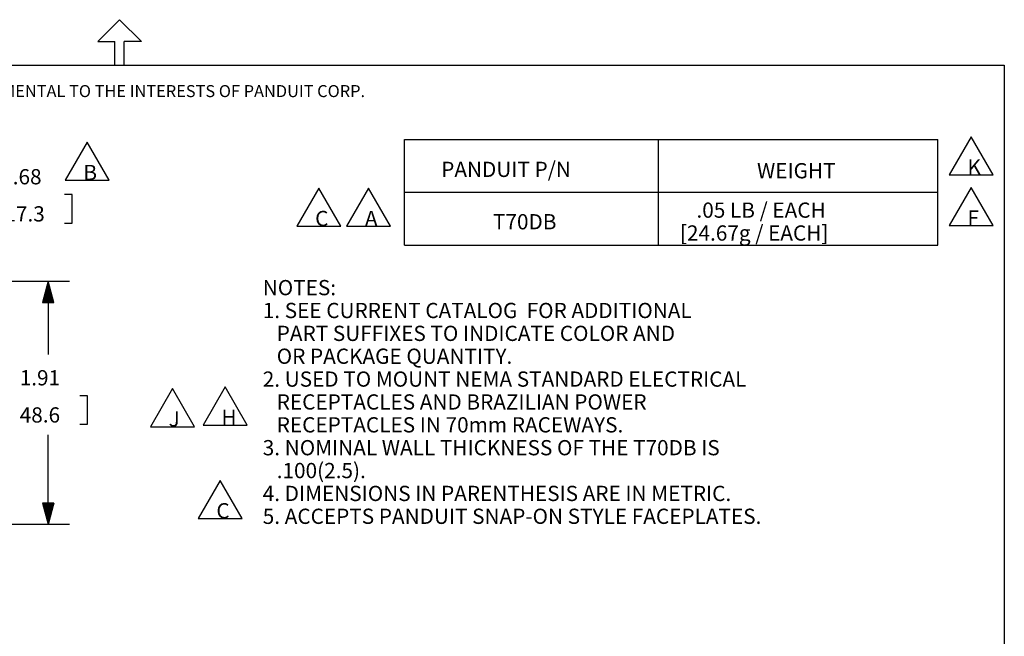
# Model space of a CAD drawing. Extents: x 0 to 11, y 0 to 8.5.
# Drawn here: x 4.9 to 10.7, y 4.8 to 8.5 of the extents above; entities that cross this region are included whole.
import ezdxf

# ---------------------------------------------------------------- set-up
doc = ezdxf.new("R2010")
doc.units = 0
doc.header["$MEASUREMENT"] = 0
doc.layers.add('1', color=7, linetype='Continuous')
doc.styles.add('blockfont', font='simplex.shx')

msp = doc.modelspace()

# ---------------------------------------------------------------- linework, layer by layer
at = {"layer": '1', "color": 7, "linetype": 'Continuous'}
for p, q in [((5.3705, 8.3557), (5.5, 8.4852)), ((5.6295, 8.3557), (5.5, 8.4852)), ((5.3705, 8.3557), (5.4722, 8.3557)), ((5.4722, 8.2169), (5.4722, 8.3557)), ((5.5278, 8.2169), (5.5278, 8.3557)), ((5.6295, 8.3557), (5.5278, 8.3557)), ((0.2758, 8.2169), (10.7242, 8.2169)), ((10.7242, 8.2169), (10.7242, 0.2631))]:
    msp.add_line(p, q, dxfattribs=at)
at = {"layer": '1', "color": 30, "linetype": 'Continuous'}
for p, q in [((10.5287, 7.7944), (10.3988, 7.5694)), ((10.6586, 7.5694), (10.5287, 7.7944)), ((5.3078, 7.7624), (5.1779, 7.5374)), ((5.4377, 7.5374), (5.3078, 7.7624)), ((10.3988, 7.5694), (10.6586, 7.5694)), ((5.1779, 7.5374), (5.4377, 7.5374)), ((6.6764, 7.4907), (6.5465, 7.2657)), ((6.8063, 7.2657), (6.6764, 7.4907)), ((6.9702, 7.4907), (6.8403, 7.2657)), ((7.1001, 7.2657), (6.9702, 7.4907)), ((10.5287, 7.4944), (10.3988, 7.2694)), ((10.6586, 7.2694), (10.5287, 7.4944)), ((10.3988, 7.2694), (10.6586, 7.2694)), ((6.5465, 7.2657), (6.8063, 7.2657)), ((6.8403, 7.2657), (7.1001, 7.2657)), ((5.8116, 6.3071), (5.6817, 6.0821)), ((5.9415, 6.0821), (5.8116, 6.3071)), ((6.1232, 6.3172), (5.9933, 6.0922)), ((6.2531, 6.0922), (6.1232, 6.3172)), ((5.6817, 6.0821), (5.9415, 6.0821)), ((5.9933, 6.0922), (6.2531, 6.0922)), ((6.0931, 5.7651), (5.9632, 5.5401)), ((6.223, 5.5401), (6.0931, 5.7651)), ((5.9632, 5.5401), (6.223, 5.5401))]:
    msp.add_line(p, q, dxfattribs=at)
at = {"layer": '1', "color": 2, "linetype": 'Continuous'}
for p, q in [((7.1815, 7.7785), (10.3315, 7.7785)), ((7.1815, 7.154), (7.1815, 7.7785)), ((8.6815, 7.154), (8.6815, 7.7785)), ((10.3315, 7.154), (10.3315, 7.7785)), ((7.1815, 7.4665), (10.3315, 7.4665)), ((7.1815, 7.154), (10.3315, 7.154))]:
    msp.add_line(p, q, dxfattribs=at)
at = {"layer": '1', "color": 3, "linetype": 'Continuous'}
for p, q in [((5.2193, 7.4522), (5.1743, 7.4522)), ((5.2193, 7.2835), (5.2193, 7.4522)), ((5.1743, 7.2835), (5.2193, 7.2835)), ((3.6941, 6.9411), (5.2037, 6.9411)), ((5.0787, 6.9411), (5.0452, 6.8161)), ((5.0737, 6.8161), (5.0737, 6.9224)), ((5.0757, 6.8161), (5.0757, 6.9299)), ((5.0777, 6.8161), (5.0777, 6.9374)), ((5.0787, 6.9411), (5.0787, 6.5078)), ((5.1122, 6.8161), (5.0787, 6.9411)), ((5.0797, 6.8161), (5.0797, 6.9374)), ((5.0817, 6.8161), (5.0817, 6.9299)), ((5.0837, 6.8161), (5.0837, 6.9224)), ((5.0577, 6.8161), (5.0577, 6.8627)), ((5.0597, 6.8161), (5.0597, 6.8702)), ((5.0617, 6.8161), (5.0617, 6.8776)), ((5.0637, 6.8161), (5.0637, 6.8851)), ((5.0657, 6.8161), (5.0657, 6.8926)), ((5.0677, 6.8161), (5.0677, 6.9)), ((5.0697, 6.8161), (5.0697, 6.9075)), ((5.0717, 6.8161), (5.0717, 6.915)), ((5.0857, 6.8161), (5.0857, 6.915)), ((5.0877, 6.8161), (5.0877, 6.9075)), ((5.0897, 6.8161), (5.0897, 6.9)), ((5.0917, 6.8161), (5.0917, 6.8926)), ((5.0937, 6.8161), (5.0937, 6.8851)), ((5.0957, 6.8161), (5.0957, 6.8776)), ((5.0977, 6.8161), (5.0977, 6.8702)), ((5.0997, 6.8161), (5.0997, 6.8627)), ((5.0452, 6.8161), (5.1122, 6.8161)), ((5.0457, 6.8161), (5.0457, 6.8179)), ((5.0457, 6.8161), (5.0457, 6.8179)), ((5.0477, 6.8161), (5.0477, 6.8254)), ((5.0497, 6.8161), (5.0497, 6.8329)), ((5.0517, 6.8161), (5.0517, 6.8403)), ((5.0537, 6.8161), (5.0537, 6.8478)), ((5.0557, 6.8161), (5.0557, 6.8553)), ((5.1017, 6.8161), (5.1017, 6.8553)), ((5.1037, 6.8161), (5.1037, 6.8478)), ((5.1057, 6.8161), (5.1057, 6.8403)), ((5.1077, 6.8161), (5.1077, 6.8329)), ((5.1097, 6.8161), (5.1097, 6.8254)), ((5.1117, 6.8161), (5.1117, 6.8179)), ((5.1117, 6.8161), (5.1117, 6.8179)), ((5.3097, 6.2653), (5.2647, 6.2653)), ((5.3097, 6.0965), (5.3097, 6.2653)), ((5.2647, 6.0965), (5.3097, 6.0965)), ((5.0787, 5.5063), (5.0787, 6.034)), ((5.1122, 5.6313), (5.0452, 5.6313)), ((5.0452, 5.6313), (5.0787, 5.5063)), ((5.0457, 5.6313), (5.0457, 5.6295)), ((5.0457, 5.6313), (5.0457, 5.6295)), ((5.0477, 5.6313), (5.0477, 5.622)), ((5.0497, 5.6313), (5.0497, 5.6146)), ((5.0517, 5.6313), (5.0517, 5.6071)), ((5.0537, 5.6313), (5.0537, 5.5996)), ((5.0557, 5.6313), (5.0557, 5.5922)), ((5.0577, 5.6313), (5.0577, 5.5847)), ((5.0597, 5.6313), (5.0597, 5.5772)), ((5.0617, 5.6313), (5.0617, 5.5698)), ((5.0637, 5.6313), (5.0637, 5.5623)), ((5.0657, 5.6313), (5.0657, 5.5548)), ((5.0677, 5.6313), (5.0677, 5.5474)), ((5.0697, 5.6313), (5.0697, 5.5399)), ((5.0717, 5.6313), (5.0717, 5.5325)), ((5.0737, 5.6313), (5.0737, 5.525)), ((5.0757, 5.6313), (5.0757, 5.5175)), ((5.0777, 5.6313), (5.0777, 5.5101)), ((5.0787, 5.5063), (5.1122, 5.6313)), ((5.0797, 5.6313), (5.0797, 5.5101)), ((5.0817, 5.6313), (5.0817, 5.5175)), ((5.0837, 5.6313), (5.0837, 5.525)), ((5.0857, 5.6313), (5.0857, 5.5325)), ((5.0877, 5.6313), (5.0877, 5.5399)), ((5.0897, 5.6313), (5.0897, 5.5474)), ((5.0917, 5.6313), (5.0917, 5.5548)), ((5.0937, 5.6313), (5.0937, 5.5623)), ((5.0957, 5.6313), (5.0957, 5.5698)), ((5.0977, 5.6313), (5.0977, 5.5772)), ((5.0997, 5.6313), (5.0997, 5.5847)), ((5.1017, 5.6313), (5.1017, 5.5922)), ((5.1037, 5.6313), (5.1037, 5.5996)), ((5.1057, 5.6313), (5.1057, 5.6071)), ((5.1077, 5.6313), (5.1077, 5.6146)), ((5.1097, 5.6313), (5.1097, 5.622)), ((5.1117, 5.6313), (5.1117, 5.6295)), ((5.1117, 5.6313), (5.1117, 5.6295)), ((3.6941, 5.5063), (5.2037, 5.5063))]:
    msp.add_line(p, q, dxfattribs=at)

# ---------------------------------------------------------------- texts
at = {"layer": '1', "color": 7, "linetype": 'Continuous', "lineweight": 0, "insert": (0.6638, 8.0282), "char_height": 0.070866, "attachment_point": 7, "line_spacing_factor": 0.903614, "style": 'blockfont'}
msp.add_mtext('\\W01.000;\\Fsimplex.shx;THIS COPY IS PROVIDED ON A RESTRICTED BASIS AND IS NOT TO BE USED IN ANY WAY DETRIMENTAL TO THE INTERESTS OF PANDUIT CORP.', dxfattribs=at)
at = {"layer": '1', "color": 30, "linetype": 'Continuous', "lineweight": 0, "char_height": 0.09, "attachment_point": 7, "line_spacing_factor": 0.903614, "style": 'blockfont'}
for s, insert in [('\\W01.000;\\Fsimplex.shx;B', (5.286, 7.5383)), ('\\W01.000;\\Fsimplex.shx;K', (10.5066, 7.5704)), ('\\W01.000;\\Fsimplex.shx;C', (6.6544, 7.2666)), ('\\W01.000;\\Fsimplex.shx;A', (6.9484, 7.2666)), ('\\W01.000;\\Fsimplex.shx;F', (10.5066, 7.2704)), ('\\W01.000;\\Fsimplex.shx;J', (5.7896, 6.0831)), ('\\W01.000;\\Fsimplex.shx;H', (6.1012, 6.0931)), ('\\W01.000;\\Fsimplex.shx;C', (6.0711, 5.541))]:
    msp.add_mtext(s, dxfattribs=dict(at, insert=insert))
at = {"layer": '1', "color": 253, "linetype": 'Continuous', "lineweight": 0, "char_height": 0.09, "attachment_point": 7, "line_spacing_factor": 0.903614, "style": 'blockfont'}
for s, insert in [('\\W01.000;\\Fsimplex.shx;PANDUIT P/N', (7.399, 7.5566)), ('\\W01.000;\\Fsimplex.shx;WEIGHT', (9.2638, 7.5485)), ('\\W01.000;\\Fsimplex.shx;.05 LB / EACH', (8.9063, 7.3159)), ('\\W01.000;\\Fsimplex.shx;T70DB', (7.7046, 7.2474)), ('\\W01.000;\\Fsimplex.shx;[24.67g / EACH]', (8.8086, 7.1809)), ('\\W01.000;\\Fsimplex.shx;NOTES:', (6.3451, 6.8584)), ('\\W01.000;\\Fsimplex.shx;1. SEE CURRENT CATALOG  FOR ADDITIONAL', (6.3451, 6.7234)), ('\\W01.000;\\Fsimplex.shx;   PART SUFFIXES TO INDICATE COLOR AND ', (6.3451, 6.5884)), ('\\W01.000;\\Fsimplex.shx;   OR PACKAGE QUANTITY.', (6.3451, 6.4534)), ('\\W01.000;\\Fsimplex.shx;2. USED TO MOUNT NEMA STANDARD ELECTRICAL', (6.3451, 6.3184)), ('\\W01.000;\\Fsimplex.shx;   RECEPTACLES AND BRAZILIAN POWER', (6.3451, 6.1834)), ('\\W01.000;\\Fsimplex.shx;   RECEPTACLES IN 70mm RACEWAYS.', (6.3451, 6.0484)), ('\\W01.000;\\Fsimplex.shx;3. NOMINAL WALL THICKNESS OF THE T70DB IS', (6.3451, 5.9134)), ('\\W01.000;\\Fsimplex.shx;   .100(2.5).', (6.3451, 5.7784)), ('\\W01.000;\\Fsimplex.shx;4. DIMENSIONS IN PARENTHESIS ARE IN METRIC.', (6.3451, 5.6434)), ('\\W01.000;\\Fsimplex.shx;5. ACCEPTS PANDUIT SNAP-ON STYLE FACEPLATES.', (6.3451, 5.5084))]:
    msp.add_mtext(s, dxfattribs=dict(at, insert=insert))
at = {"layer": '1', "color": 3, "linetype": 'Continuous', "lineweight": 0, "char_height": 0.09, "attachment_point": 7, "line_spacing_factor": 0.903614, "style": 'blockfont'}
for s, insert in [('\\W01.000;\\Fsimplex.shx;.68', (4.8687, 7.5131)), ('\\W01.000;\\Fsimplex.shx;17.3', (4.8195, 7.2938)), ('\\W01.000;\\Fsimplex.shx;1.91', (4.91, 6.3262)), ('\\W01.000;\\Fsimplex.shx;48.6', (4.91, 6.1068))]:
    msp.add_mtext(s, dxfattribs=dict(at, insert=insert))

doc.saveas('drawing.dxf')
